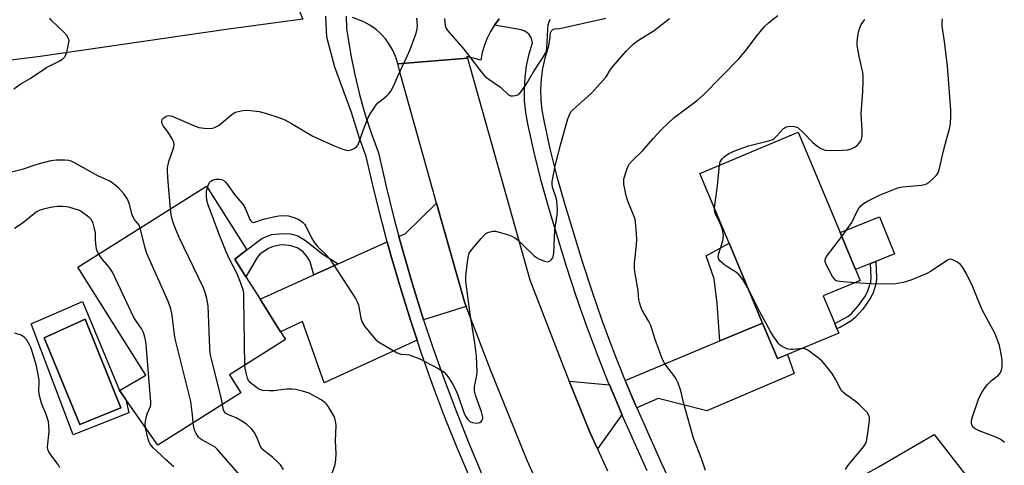
# Model space of a CAD drawing. Units: inches. Extents: x 1273761 to 1279761, y 489453 to 493453.
# Drawn here: x 1274027 to 1274339, y 492660 to 492801 of the extents above; entities that cross this region are included whole.
import ezdxf

# ---------------------------------------------------------------- set-up
doc = ezdxf.new("R2010")
doc.units = ezdxf.units.IN
doc.header["$MEASUREMENT"] = 0
for name, color, linetype in [('BLDG-Footprint', 5, 'Continuous'), ('CULTRL-Pad', 6, 'Continuous'), ('CULTRL-Swimming Pool in Ground', 4, 'Continuous'), ('TRANS-Driveway', 251, 'Continuous'), ('TRANS-Non Street Sidewalk', 7, 'Continuous'), ('TRANS-Road', 130, 'Continuous'), ('TRANS-Street Sidewalk', 7, 'Continuous'), ('Undefined', 1, 'Continuous')]:
    doc.layers.add(name, color=color, linetype=linetype)

msp = doc.modelspace()

# ---------------------------------------------------------------- linework, layer by layer
at = {"layer": 'BLDG-Footprint'}
for points, elevation in [([(1274270.13, 492695.41), (1274267.03, 492694.11), (1274262.31, 492705.38), (1274251.75, 492730.57), (1274242.49, 492752.66), (1274273.52, 492765.67), (1274286.81, 492733.95), (1274291.71, 492722.27), (1274293.15, 492718.83), (1274281.48, 492713.94), (1274285.14, 492705.2), (1274285.82, 492703.58), (1274286.39, 492702.22)], 348.49), ([(1274097.24, 492683.28), (1274071.01, 492666.72), (1274060.88, 492681.15), (1274058.84, 492684.05), (1274067.25, 492688.87), (1274045.71, 492723.01), (1274086.4, 492748.69), (1274099.15, 492728.5), (1274095.37, 492725.53), (1274098.88, 492719.97), (1274103.34, 492712.89), (1274109.85, 492702.58), (1274111.39, 492700.14), (1274093.67, 492688.95)], 342.49)]:
    msp.add_lwpolyline(points, close=True, dxfattribs=dict(at, elevation=elevation))
at = {"layer": 'CULTRL-Pad'}
for points in [[(1274296.42, 492724.17), (1274291.71, 492722.27), (1274286.82, 492733.95), (1274299.3, 492738.98), (1274304.03, 492727.23), (1274298.15, 492724.86)], [(1274262.31, 492705.38), (1274248.81, 492699.74), (1274247.93, 492711.51), (1274247.01, 492719.35), (1274244.43, 492726.64), (1274251.75, 492730.57)]]:
    msp.add_lwpolyline(points, close=True, dxfattribs=at)
for points in [[(1274047.19, 492712.18, 0), (1274058.84, 492684.05, 0), (1274060.88, 492681.15, 0), (1274061.85, 492676.94, 0), (1274044.23, 492670.02, 0), (1274030.95, 492705.07, 0)], [(1274059.36, 492678.6, 0), (1274048.02, 492706.64, 0), (1274035.1, 492700.65, 0), (1274046.36, 492673.34, 0)]]:
    msp.add_polyline3d(points, close=True, dxfattribs=at)
at = {"layer": 'CULTRL-Swimming Pool in Ground'}
msp.add_lwpolyline([(1274059.36, 492678.6), (1274046.36, 492673.34), (1274035.1, 492700.65), (1274048.02, 492706.64)], close=True, dxfattribs=at)
at = {"layer": 'TRANS-Driveway'}
for points in [[(1274168.57, 492710.65), (1274155.08, 492706.4), (1274154.74, 492707.47), (1274151.55, 492717.64), (1274148.58, 492727.88), (1274147.27, 492732.73), (1274149.35, 492733.67), (1274159.2, 492743.32), (1274168.03, 492712.07)], [(1274153.02, 492699.93), (1274123.62, 492686.44), (1274116.79, 492705.81), (1274109.85, 492702.58), (1274103.34, 492712.89), (1274120.37, 492720.58), (1274128.06, 492724.05), (1274143.58, 492731.06), (1274144.76, 492726.81), (1274147.72, 492716.49), (1274150.92, 492706.24)], [(1274222.51, 492678.53), (1274222.23, 492679.18), (1274218.82, 492687.23), (1274248.81, 492699.74), (1274262.31, 492705.38), (1274267.03, 492694.11), (1274270.13, 492695.41), (1274272.29, 492689.37), (1274244.7, 492677.66), (1274229.3, 492681.53)], [(1274213.82, 492685.87), (1274217.52, 492677.13), (1274217.92, 492676.22), (1274217.49, 492675.9), (1274210.11, 492665.62), (1274207.7, 492670.9), (1274201.11, 492687.04)], [(1274272.69, 492634.17), (1274269.53, 492632.46), (1274251.3, 492622.54), (1274250.45, 492621.76), (1274249.35, 492623.67), (1274245.62, 492630.37), (1274253.05, 492634.16), (1274299.13, 492660.04), (1274316.56, 492670.09), (1274335.38, 492645.92), (1274332.41, 492643.85), (1274317.99, 492632.72), (1274306.68, 492648.12), (1274303.31, 492650.83)]]:
    msp.add_lwpolyline(points, close=True, dxfattribs=at)
at = {"layer": 'TRANS-Non Street Sidewalk'}
for points in [[(1274128.06, 492724.05), (1274120.37, 492720.58), (1274119.07, 492725.02), (1274118.03, 492726.57), (1274116.83, 492727.96), (1274115.13, 492729.12), (1274113.05, 492729.79), (1274110.65, 492730.06), (1274109.46, 492729.98), (1274107.13, 492729.42), (1274105.99, 492728.92), (1274103.35, 492727.26), (1274102.4, 492726.1), (1274098.88, 492719.97), (1274095.37, 492725.53), (1274099.15, 492728.5), (1274103.04, 492731.5), (1274103.93, 492732.09), (1274105.9, 492732.98), (1274107.06, 492733.31), (1274109.41, 492733.62), (1274112.46, 492733.67), (1274113.97, 492733.39), (1274115.3, 492732.91), (1274117.71, 492731.5), (1274123.2, 492727.17)], [(1274287.09, 492704.17), (1274285.82, 492703.58), (1274285.14, 492705.2), (1274289.25, 492707.45), (1274290.4, 492708.39), (1274292.6, 492710.89), (1274294.81, 492714.01), (1274295.61, 492715.59), (1274296.49, 492718.41), (1274296.58, 492719.73), (1274296.42, 492724.17), (1274298.15, 492724.86), (1274298.33, 492719.71), (1274298.23, 492718.09), (1274297.24, 492714.93), (1274296.31, 492713.1), (1274293.98, 492709.8), (1274291.62, 492707.13), (1274290.25, 492706)]]:
    msp.add_lwpolyline(points, close=True, dxfattribs=at)
at = {"layer": 'TRANS-Road'}
msp.add_lwpolyline([(1274116.9, 492801.44), (1274092.67, 492798.12), (1274033.77, 492789.67), (1273998.33, 492785.2), (1273985.93, 492783.31), (1273977.33, 492781.69), (1273968.79, 492779.77), (1273956.13, 492776.33), (1273947.79, 492773.67), (1273937.74, 492795.41), (1273954.82, 492800.96), (1273966.4, 492803.94), (1273986.78, 492808.67), (1273999.11, 492810.43), (1274008.59, 492811.49), (1274030.41, 492814.32), (1274034.85, 492814.95), (1274042.71, 492816.07), (1274048.44, 492816.9), (1274079.58, 492821.37), (1274106.76, 492825.08), (1274106.99, 492825.01)], close=True, dxfattribs=at)
for points in [[(1274178.99, 492801.57), (1274177.49, 492799.56), (1274176.27, 492797.59), (1274175.18, 492795.43), (1274174.3, 492793.17), (1274173.63, 492790.85), (1274173.16, 492788.48), (1274168.79, 492789.62), (1274168.91, 492789.14), (1274146.9, 492787.37), (1274146.37, 492789.16), (1274145.43, 492791.42), (1274144.22, 492793.54), (1274142.99, 492795.23), (1274141.58, 492796.78), (1274140.02, 492798.18), (1274138.03, 492799.59), (1274136.2, 492800.6), (1274132.6, 492801.94)], [(1274192.9, 492650.71), (1274187.8, 492661.94), (1274176.2, 492690.62), (1274168.57, 492710.65), (1274168.03, 492712.07), (1274159.2, 492743.32), (1274147.83, 492783.58), (1274146.9, 492787.37), (1274168.91, 492789.14), (1274188.71, 492719.05), (1274199.29, 492691.51), (1274201.11, 492687.04), (1274207.7, 492670.9), (1274210.11, 492665.62), (1274213.27, 492658.68)]]:
    msp.add_lwpolyline(points, dxfattribs=at)
at = {"layer": 'TRANS-Street Sidewalk'}
for points in [[(1274169.86, 492656), (1274165.68, 492665.9), (1274161.7, 492675.87), (1274157.91, 492685.92), (1274154.31, 492696.05), (1274153.02, 492699.93), (1274150.92, 492706.24), (1274147.72, 492716.49), (1274144.76, 492726.81), (1274143.58, 492731.06), (1274141.93, 492737.17), (1274139.34, 492747.6), (1274136.95, 492758.07), (1274134.7, 492764.18), (1274132.25, 492771.93), (1274126.98, 492786.27), (1274124.48, 492795.8), (1274124.2, 492802.35)], [(1274130.55, 492802.37), (1274130.72, 492798.54), (1274132.07, 492790.07), (1274133.31, 492783.84), (1274134.79, 492777.66), (1274136.52, 492771.54), (1274138.48, 492765.49), (1274140.79, 492759.21), (1274143.23, 492748.52), (1274145.81, 492738.18), (1274147.27, 492732.73), (1274148.58, 492727.88), (1274151.55, 492717.64), (1274154.74, 492707.47), (1274155.08, 492706.4), (1274158.1, 492697.35), (1274161.66, 492687.3), (1274165.43, 492677.32), (1274169.38, 492667.42), (1274173.53, 492657.6)], [(1274225.73, 492658.63), (1274217.92, 492676.22), (1274217.52, 492677.13), (1274213.82, 492685.87), (1274213.68, 492686.2), (1274210.04, 492695.35), (1274206.6, 492704.58), (1274203.36, 492713.88), (1274200.32, 492723.25), (1274194.77, 492741.37), (1274192.27, 492750.3), (1274190.02, 492759.3), (1274188.02, 492768.39), (1274187.39, 492771.94), (1274187.03, 492775.63), (1274186.95, 492779.34), (1274187.15, 492783.04), (1274187.64, 492786.71), (1274188.44, 492790.48), (1274189.49, 492793.91), (1274189.35, 492794.88), (1274188.99, 492795.79), (1274188.44, 492796.6), (1274187.72, 492797.26), (1274186.86, 492797.74), (1274185.93, 492798.02), (1274177.49, 492799.56), (1274178.99, 492801.57)], [(1274212.72, 492801.63), (1274197.66, 492798.26), (1274197.04, 492798.39), (1274196.41, 492798.31), (1274195.83, 492798.04), (1274195.37, 492797.61), (1274195.07, 492797.06), (1274194.95, 492796.43), (1274195.03, 492795.8), (1274194.56, 492792.96), (1274193.39, 492789.08), (1274192.71, 492785.84), (1274192.27, 492782.56), (1274192.09, 492779.25), (1274192.16, 492775.94), (1274192.49, 492772.65), (1274193.06, 492769.39), (1274195.02, 492760.47), (1274197.24, 492751.62), (1274199.7, 492742.83), (1274205.22, 492724.79), (1274208.23, 492715.52), (1274211.43, 492706.33), (1274214.84, 492697.2), (1274218.43, 492688.15), (1274218.82, 492687.23), (1274222.23, 492679.18), (1274222.51, 492678.53), (1274230.4, 492660.76), (1274234.82, 492651.33)]]:
    msp.add_lwpolyline(points, dxfattribs=at)
at = {"layer": 'Undefined'}
for points, elevation in [([(1274025.48, 492779.37), (1274027.71, 492780.95), (1274030.65, 492782.66), (1274035.84, 492786.15), (1274039, 492787.71), (1274040, 492788.3), (1274041.16, 492789.12), (1274041.56, 492789.5), (1274041.86, 492789.94), (1274042.24, 492790.97), (1274042.81, 492793.49), (1274042.93, 492794.58), (1274042.8, 492795.34), (1274042.23, 492796.26), (1274041.32, 492797.33), (1274037.3, 492801.16), (1274036.85, 492801.8)], 340), ([(1274075.07, 492741.54), (1274074.29, 492750.06), (1274074.09, 492753.3), (1274074.1, 492754.47), (1274074.46, 492756.47), (1274075.96, 492760.68), (1274076.15, 492761.5), (1274076.17, 492762.04), (1274075.94, 492762.81), (1274075.54, 492763.56), (1274074.13, 492765.8), (1274072.75, 492767.67), (1274072.39, 492768.39), (1274072.25, 492769.07), (1274072.41, 492769.71), (1274072.89, 492770.24), (1274073.52, 492770.67), (1274073.99, 492770.88), (1274074.47, 492770.97), (1274075, 492770.92), (1274075.55, 492770.77), (1274082.04, 492767.95), (1274083.95, 492767.24), (1274085.72, 492766.99), (1274087.8, 492766.92), (1274088.38, 492767), (1274088.92, 492767.18), (1274090.2, 492767.87), (1274091.14, 492768.57), (1274094.47, 492771.35), (1274095.19, 492771.81), (1274095.97, 492772.13), (1274097.91, 492772.61), (1274099.04, 492772.72), (1274100.48, 492772.6), (1274103.08, 492772.23), (1274105.34, 492771.65), (1274109.24, 492770.33), (1274111.17, 492769.59), (1274113.29, 492768.48), (1274120.07, 492764.46), (1274122.62, 492763.24), (1274127.12, 492761.29), (1274129.25, 492760.47), (1274130.58, 492760.05), (1274131.38, 492759.96), (1274132.13, 492760.11), (1274132.86, 492760.42), (1274133.54, 492760.83), (1274133.92, 492761.17), (1274134.23, 492761.61), (1274134.69, 492762.65), (1274135.93, 492766.2), (1274137.34, 492769.87), (1274137.99, 492771.17), (1274139.09, 492772.88), (1274140.08, 492774.31), (1274140.64, 492774.97), (1274141.29, 492775.55), (1274143.39, 492777.14), (1274144.02, 492777.74), (1274144.69, 492778.67), (1274145.65, 492780.45), (1274146.9, 492783.41), (1274149.92, 492789.71), (1274150.78, 492791.86), (1274152.69, 492797.05), (1274153.09, 492798.42), (1274153.17, 492799.46), (1274152.93, 492801.76)], 342), ([(1274086.73, 492748.17), (1274087.05, 492749.12), (1274087.42, 492749.87), (1274087.73, 492750.24), (1274088.27, 492750.59), (1274089.33, 492750.85), (1274090.46, 492750.88), (1274091.27, 492750.7), (1274091.99, 492750.31), (1274092.41, 492749.94), (1274092.97, 492749.28), (1274095.57, 492745.59), (1274097.93, 492742.9), (1274098.63, 492741.68), (1274100.09, 492738.08), (1274100.39, 492737.63), (1274100.85, 492737.28), (1274101.22, 492737.19), (1274101.72, 492737.25), (1274104.43, 492738.2), (1274108.1, 492739.09), (1274109.24, 492739.29), (1274110.67, 492739.36), (1274112.37, 492739.23), (1274114.32, 492738.68), (1274115.62, 492738.1), (1274116.76, 492737.26), (1274117.37, 492736.67), (1274117.86, 492735.98), (1274119.62, 492732.28), (1274120.36, 492731.04), (1274121.6, 492729.46), (1274124.34, 492726.88), (1274125.29, 492725.8), (1274133.49, 492713.18), (1274134.2, 492711.9), (1274134.47, 492711.12), (1274135.2, 492706.96), (1274135.59, 492705.6), (1274136.36, 492704.4), (1274139.32, 492700.78), (1274140.12, 492699.96), (1274140.83, 492699.43), (1274146.76, 492695.95), (1274147.83, 492695.56), (1274149.63, 492695.46), (1274150.48, 492695.28), (1274153.84, 492694.02), (1274155.44, 492693.25), (1274159.85, 492690.88), (1274161.56, 492689.79), (1274162.31, 492689.03), (1274163.16, 492687.86), (1274164.25, 492686.15), (1274164.95, 492684.83), (1274165.91, 492682.65), (1274167.79, 492677.05), (1274168.32, 492675.97), (1274168.97, 492674.97), (1274169.33, 492674.53), (1274169.76, 492674.17), (1274170.5, 492673.89), (1274171.88, 492673.73), (1274172.41, 492673.77), (1274172.89, 492673.91), (1274173.28, 492674.22), (1274173.58, 492674.64), (1274173.76, 492675.12), (1274173.78, 492675.63), (1274173.43, 492677.25), (1274171.59, 492682.23), (1274171.35, 492683.07), (1274171.21, 492683.91), (1274171.2, 492685.31), (1274171.8, 492688.28), (1274171.97, 492689.72), (1274171.78, 492694.89), (1274171.29, 492699.13), (1274169.77, 492708.18), (1274168.38, 492718.66), (1274168.43, 492720.14), (1274169.03, 492725.49), (1274169.23, 492726.65), (1274169.53, 492727.45), (1274170.37, 492728.63), (1274173.23, 492732.06), (1274174.64, 492733.54), (1274175.36, 492733.95), (1274176.17, 492734.21), (1274177, 492734.37), (1274177.85, 492734.37), (1274179.01, 492734.13), (1274181.89, 492733.25), (1274183.01, 492732.85), (1274183.77, 492732.45), (1274184.67, 492731.78), (1274186.14, 492730.45), (1274190.06, 492726.61), (1274190.73, 492726.07), (1274191.47, 492725.65), (1274193.29, 492724.88), (1274194.3, 492724.68), (1274194.98, 492724.9), (1274195.56, 492725.42), (1274195.88, 492725.86), (1274196.1, 492726.35), (1274196.3, 492727.47), (1274196.63, 492734.87), (1274197.29, 492739.62), (1274197.39, 492741.07), (1274197.34, 492742.75), (1274197.19, 492744.13), (1274196.91, 492745.25), (1274195.84, 492748.3), (1274195.7, 492749.28), (1274195.77, 492750.15), (1274196.71, 492755.11), (1274198.43, 492761.98), (1274200.67, 492769.94), (1274201.17, 492771.22), (1274201.68, 492772.14), (1274202.37, 492772.92), (1274206.21, 492776.23), (1274208.14, 492778.02), (1274209.15, 492779.07), (1274212.81, 492783.21), (1274214.2, 492785.51), (1274215.03, 492786.6), (1274219.17, 492791.29), (1274221.42, 492793.67), (1274223.05, 492794.85), (1274228.04, 492797.9), (1274232.85, 492801.65)], 344), ([(1274161.68, 492801.6), (1274161.9, 492799.46), (1274162.25, 492798.5), (1274162.7, 492797.79), (1274167.84, 492791.96), (1274173.41, 492784.7), (1274174.58, 492783.36), (1274175.72, 492782.45), (1274179.39, 492779.89), (1274181.91, 492777.55), (1274182.52, 492777.25), (1274183.31, 492777.19), (1274184.12, 492777.31), (1274184.89, 492777.57), (1274185.53, 492778.05), (1274186.06, 492778.68), (1274187.82, 492781.28), (1274189.86, 492784.79), (1274192.94, 492789.43), (1274193.66, 492790.66), (1274193.96, 492791.45), (1274194.09, 492792.3), (1274194.38, 492798.19), (1274194.52, 492799.63), (1274194.78, 492800.71), (1274195.2, 492801.41)], 342), ([(1274244.26, 492658.72), (1274243.12, 492662.21), (1274240.43, 492668.97), (1274237.23, 492680.22), (1274236.39, 492683.92), (1274235.54, 492686.36), (1274234.97, 492687.66), (1274234.54, 492688.4), (1274231.71, 492692.05), (1274231.11, 492692.92), (1274230.63, 492693.8), (1274228.32, 492700.2), (1274226.99, 492704.61), (1274226.34, 492705.87), (1274224.21, 492709.39), (1274223.76, 492710.47), (1274223.34, 492711.88), (1274223.17, 492712.75), (1274222.9, 492715.68), (1274221.99, 492720.89), (1274221.78, 492722.58), (1274221.82, 492724.3), (1274222.43, 492730.11), (1274222.54, 492731.85), (1274222.44, 492733.58), (1274222.05, 492737.34), (1274221.85, 492738.48), (1274221.59, 492739.31), (1274219.69, 492743.92), (1274219.12, 492745.57), (1274218.43, 492749.27), (1274218.36, 492750.13), (1274218.45, 492750.96), (1274219.45, 492754.23), (1274219.78, 492755), (1274220.23, 492755.71), (1274221.17, 492756.74), (1274224.46, 492759.89), (1274227.8, 492763.77), (1274230.31, 492766.54), (1274234.19, 492770.29), (1274241.8, 492775.9), (1274243.65, 492777.55), (1274254.78, 492788.9), (1274257.37, 492792.04), (1274260.1, 492795.71), (1274262.9, 492799.14), (1274264.19, 492800.33), (1274267.07, 492802.63)], 346), ([(1274248.62, 492755.23), (1274248.89, 492756.32), (1274249.47, 492757.26), (1274250.25, 492758.06), (1274251.61, 492758.97), (1274253.74, 492759.94), (1274257.82, 492761.4), (1274259.47, 492761.86), (1274264.11, 492762.96), (1274265.49, 492763.42), (1274265.97, 492763.71), (1274266.61, 492764.3), (1274268.91, 492766.88), (1274269.54, 492767.26), (1274270.25, 492767.47), (1274271.12, 492767.56), (1274272.29, 492767.51), (1274273.11, 492767.32), (1274273.59, 492767.06), (1274275.28, 492765.55), (1274278.09, 492762.56), (1274278.87, 492761.83), (1274280.76, 492760.58), (1274281.51, 492760.22), (1274282.05, 492760.07), (1274283.47, 492759.96), (1274287.54, 492759.98), (1274289.27, 492760.11), (1274290.31, 492760.44), (1274291.54, 492761.03), (1274292.19, 492761.5), (1274292.92, 492762.31), (1274293.37, 492762.98), (1274293.6, 492763.47), (1274293.79, 492764.59), (1274293.81, 492766.36), (1274293.44, 492771.55), (1274294.04, 492778.54), (1274294.1, 492781.71), (1274294.08, 492783.44), (1274293.97, 492784.58), (1274292.81, 492789.62), (1274292.22, 492793.26), (1274292.2, 492794.11), (1274292.32, 492795.27), (1274292.64, 492797.3), (1274292.9, 492798.43), (1274293.5, 492799.72), (1274294.66, 492801.35)], 348), ([(1274287.31, 492732.77), (1274290.52, 492737.17), (1274291.99, 492740.28), (1274292.83, 492741.77), (1274293.34, 492742.44), (1274294.23, 492743.17), (1274295.52, 492743.91), (1274299.24, 492745.81), (1274305.11, 492748.09), (1274306.58, 492748.42), (1274312.5, 492748.95), (1274313.89, 492749.26), (1274314.82, 492749.83), (1274316.34, 492751.12), (1274317.33, 492752.12), (1274317.79, 492752.83), (1274318.29, 492754.18), (1274319.53, 492759.78), (1274320.45, 492763.41), (1274321.42, 492766.81), (1274321.68, 492768.49), (1274321.85, 492770.74), (1274321.78, 492772.77), (1274320.74, 492786.54), (1274319.78, 492794.35), (1274319.07, 492799.27), (1274319.06, 492800.4), (1274319.22, 492801.5)], 350), ([(1274065.46, 492735.47), (1274065.09, 492736.36), (1274063.67, 492738.12), (1274063.12, 492739.06), (1274062.84, 492739.88), (1274062.08, 492742.99), (1274061.44, 492744.49), (1274061.02, 492745.2), (1274060.32, 492746.14), (1274058.6, 492748.12), (1274057.03, 492749.4), (1274055.82, 492750.19), (1274052.2, 492751.85), (1274044.66, 492756.06), (1274043.63, 492756.56), (1274042.82, 492756.79), (1274041.65, 492756.88), (1274038.96, 492756.83), (1274037.19, 492756.67), (1274032.78, 492755.48), (1274028.14, 492753.88), (1274023.47, 492752.78)], 340), ([(1274247.11, 492741.63), (1274247.25, 492743.41), (1274247.98, 492748.86), (1274248.62, 492755.23)], 348), ([(1274098.58, 492692.05), (1274098.26, 492713.19), (1274098.19, 492714.67), (1274098.06, 492715.54), (1274097.26, 492718), (1274096.14, 492720.96), (1274093.59, 492725.77), (1274092.66, 492727.93), (1274090.36, 492733.69), (1274086.98, 492742.79), (1274086.56, 492744.23), (1274086.36, 492745.71), (1274086.41, 492746.88), (1274086.73, 492748.17)], 344), ([(1274052.33, 492727.19), (1274051.76, 492728.34), (1274051.5, 492729.44), (1274051.28, 492731.72), (1274051.25, 492733.89), (1274051.01, 492735.3), (1274050.55, 492736.95), (1274049.91, 492738.09), (1274049.3, 492738.72), (1274048.39, 492739.47), (1274047.21, 492740.35), (1274046.2, 492740.93), (1274044.56, 492741.51), (1274042.88, 492741.97), (1274042.03, 492742.12), (1274040.87, 492742.2), (1274039.13, 492742.18), (1274037.02, 492741.92), (1274034.82, 492741.42), (1274033.5, 492740.97), (1274032.5, 492740.39), (1274028.06, 492736.84), (1274025.73, 492735.25)], 338), ([(1274091.45, 492679.63), (1274091.02, 492681.81), (1274087.98, 492693.92), (1274087.62, 492695.61), (1274087.45, 492697.56), (1274086.89, 492710.84), (1274086.77, 492712.01), (1274086.52, 492713.12), (1274085.85, 492715.32), (1274085.31, 492716.68), (1274077.84, 492732.2), (1274076.7, 492734.89), (1274075.86, 492737.18), (1274075.55, 492738.25), (1274075.26, 492739.63), (1274075.07, 492741.54)], 342), ([(1274257.66, 492716.47), (1274256, 492719.16), (1274254.8, 492720.74), (1274253.7, 492721.59), (1274251.28, 492723), (1274250.37, 492723.64), (1274248.9, 492724.89), (1274248.34, 492725.68), (1274248.23, 492726.31), (1274248.33, 492727.08), (1274249.69, 492731.4), (1274249.86, 492732.22), (1274249.89, 492733.05), (1274249.69, 492734.42), (1274249.43, 492735.51), (1274248.88, 492736.81), (1274247.46, 492739.6), (1274247.22, 492740.38), (1274247.11, 492741.63)], 348), ([(1274082.21, 492673.79), (1274082.03, 492676.33), (1274081.46, 492680.55), (1274076.56, 492699.93), (1274076.27, 492701.67), (1274075.57, 492707.87), (1274075.16, 492709.84), (1274074.34, 492712.02), (1274067.54, 492727.37), (1274067.03, 492729.04), (1274065.46, 492735.47)], 340), ([(1274291.49, 492718.13), (1274286.74, 492718.48), (1274285.91, 492718.63), (1274285.43, 492718.85), (1274284.88, 492719.4), (1274284.42, 492720.1), (1274282.47, 492723.69), (1274282.06, 492724.7), (1274282.05, 492725.44), (1274282.55, 492726.41), (1274287.31, 492732.77)], 350), ([(1274067.12, 492672.27), (1274067.04, 492673.6), (1274067.33, 492675.55), (1274067.62, 492676.62), (1274068.64, 492678.82), (1274068.79, 492679.5), (1274068.83, 492680.38), (1274067.31, 492698.58), (1274067.14, 492700.06), (1274066.94, 492700.93), (1274066.46, 492702.34), (1274065.97, 492703.39), (1274064.03, 492706.14), (1274063.44, 492707.16), (1274056.69, 492721.41), (1274055.6, 492723.01), (1274053.48, 492725.48), (1274052.33, 492727.19)], 338), ([(1274338.76, 492667.65), (1274337.63, 492668.52), (1274336.04, 492669.25), (1274330.82, 492671.31), (1274329.55, 492671.94), (1274329, 492672.38), (1274328.69, 492672.77), (1274328.46, 492673.25), (1274328.32, 492673.77), (1274328.34, 492674.58), (1274328.65, 492675.71), (1274330.59, 492681.32), (1274331.17, 492682.66), (1274332.42, 492684.58), (1274333.45, 492685.97), (1274334.71, 492687.22), (1274336.88, 492688.9), (1274337.38, 492689.53), (1274337.86, 492690.52), (1274338.08, 492691.6), (1274338.01, 492693.62), (1274337.76, 492695.59), (1274337.18, 492698.31), (1274335.81, 492702.01), (1274331.65, 492709.75), (1274328.68, 492717.08), (1274326.71, 492721.16), (1274325.6, 492722.92), (1274324.86, 492723.83), (1274323.71, 492724.7), (1274322.47, 492725.38), (1274321.72, 492725.54), (1274321.22, 492725.43), (1274320.73, 492725.2), (1274315.57, 492721.72), (1274314.04, 492720.89), (1274309.22, 492718.89), (1274306.72, 492718.22), (1274304.47, 492717.76), (1274303.03, 492717.67), (1274296.77, 492717.77), (1274291.49, 492718.13)], 350), ([(1274274.77, 492697.35), (1274271.99, 492697.02), (1274271.17, 492697.01), (1274270.37, 492697.11), (1274269.55, 492697.38), (1274268.51, 492697.91), (1274267.8, 492698.41), (1274267.39, 492698.82), (1274265.85, 492700.97), (1274264.78, 492702.71), (1274261.44, 492708.96), (1274257.66, 492716.47)], 348), ([(1274040.01, 492659.58), (1274039.47, 492660.62), (1274037.21, 492663.66), (1274036.59, 492664.63), (1274036.27, 492665.44), (1274036.15, 492666.28), (1274036.62, 492671.08), (1274036.59, 492673.09), (1274036.44, 492674.23), (1274035.63, 492676.77), (1274034.28, 492679.74), (1274033.57, 492682.32), (1274033.36, 492683.78), (1274033.49, 492686.57), (1274033.45, 492687.39), (1274033.09, 492689.63), (1274032.59, 492691.86), (1274030.98, 492697.46), (1274030.37, 492698.73), (1274029.49, 492700.14), (1274028.78, 492700.95), (1274027.78, 492701.51), (1274025.81, 492702.19)], 336), ([(1274288.52, 492659.1), (1274289.47, 492660.51), (1274292.78, 492664.44), (1274294.2, 492666.28), (1274294.81, 492667.23), (1274295.11, 492668.04), (1274295.43, 492669.78), (1274296.08, 492674.52), (1274296.09, 492675.65), (1274295.81, 492676.38), (1274295.32, 492677.04), (1274292.77, 492679.72), (1274291.62, 492680.64), (1274288.21, 492683.05), (1274287.35, 492683.84), (1274286.88, 492684.54), (1274285.43, 492687.39), (1274284.25, 492689.41), (1274282.99, 492691.04), (1274281.08, 492693.28), (1274280, 492694.23), (1274276.55, 492696.83), (1274275.57, 492697.29), (1274274.77, 492697.35)], 348), ([(1274125.82, 492657), (1274127.06, 492660.62), (1274127.29, 492662.08), (1274127.42, 492664.14), (1274127.26, 492668.09), (1274127.37, 492672.93), (1274127.23, 492674.4), (1274127.04, 492675.26), (1274126.72, 492676.06), (1274124.98, 492678.93), (1274124.4, 492679.72), (1274123.96, 492680.18), (1274122.66, 492681.11), (1274118.9, 492683.19), (1274116.74, 492683.86), (1274114.53, 492684.37), (1274113.42, 492684.5), (1274111.69, 492684.42), (1274107.73, 492683.98), (1274106.31, 492683.89), (1274104.25, 492684.04), (1274103.16, 492684.35), (1274102.21, 492684.95), (1274100.87, 492686), (1274100.24, 492686.57), (1274099.72, 492687.2), (1274099.4, 492687.89), (1274099.05, 492689.17), (1274098.68, 492691.09), (1274098.58, 492692.05)], 344), ([(1274110.78, 492659.11), (1274109.78, 492660.51), (1274109, 492661.37), (1274107.25, 492662.94), (1274104.54, 492665.09), (1274103.95, 492665.65), (1274103.39, 492666.59), (1274102.58, 492668.77), (1274102.13, 492669.75), (1274101.46, 492670.91), (1274100.74, 492671.79), (1274099.03, 492673.39), (1274097.61, 492674.36), (1274095.84, 492675.36), (1274093.34, 492676.35), (1274092.4, 492676.91), (1274092, 492677.44), (1274091.81, 492677.92), (1274091.45, 492679.63)], 342), ([(1274099.4, 492640.67), (1274099.03, 492645.57), (1274098.73, 492648.52), (1274098.84, 492651.29), (1274098.81, 492652.74), (1274098.64, 492654.2), (1274098.3, 492655.29), (1274097.88, 492656), (1274097.01, 492657.13), (1274089.81, 492665.5), (1274089.15, 492666.08), (1274088.42, 492666.59), (1274084.96, 492668.41), (1274084.29, 492668.9), (1274083.91, 492669.31), (1274083.11, 492670.48), (1274082.61, 492671.51), (1274082.36, 492672.49), (1274082.21, 492673.79)], 340), ([(1274076.11, 492659.94), (1274073.42, 492662.23), (1274072.13, 492663.46), (1274069.58, 492665.96), (1274068.64, 492667.08), (1274068.29, 492667.7), (1274067.94, 492668.65), (1274067.12, 492672.27)], 338)]:
    msp.add_lwpolyline(points, dxfattribs=dict(at, elevation=elevation))

doc.saveas('drawing.dxf')
